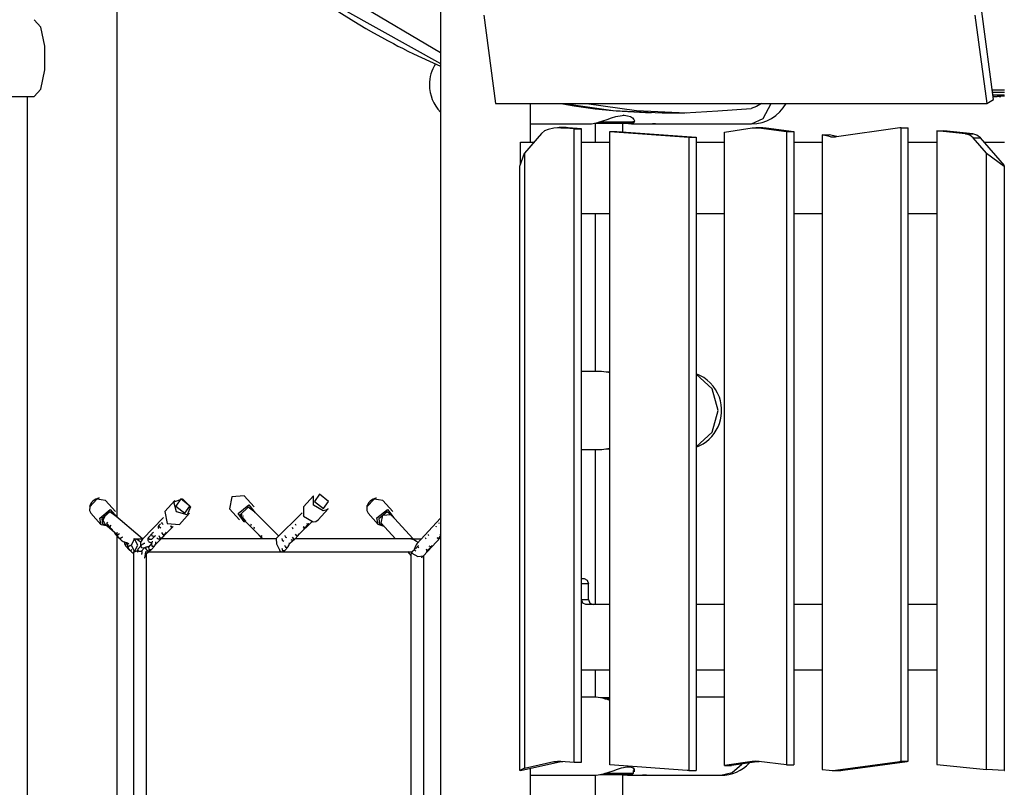
# Model space of a CAD drawing. Units: inches. Extents: x 182 to 412, y 74 to 345.
# Drawn here: x 236 to 251, y 267 to 279 of the extents above; entities that cross this region are included whole.
import ezdxf

# ---------------------------------------------------------------- set-up
doc = ezdxf.new("R2010")
doc.units = ezdxf.units.IN
doc.header["$MEASUREMENT"] = 0
doc.layers.add('Ebene 1', color=7, linetype='Continuous')

msp = doc.modelspace()

# ---------------------------------------------------------------- linework, layer by layer
at = {"layer": 'Ebene 1', "color": 179, "lineweight": 25, "true_color": 0x1a171b}
for points in [[(237.104, 271.616), (237.104, 287.048)], [(242.064, 284.28), (242.064, 266.225)], [(237.104, 271.616), (237.104, 283.323)], [(238.954, 280.561), (239.256, 280.301), (239.56, 280.055), (239.825, 279.851), (240.092, 279.657), (240.319, 279.5), (240.547, 279.351), (240.735, 279.233), (240.922, 279.121), (241.04, 279.053), (241.159, 278.987), (241.251, 278.936), (241.343, 278.888), (241.412, 278.851), (241.482, 278.816), (241.565, 278.774), (241.65, 278.733), (241.774, 278.674), (241.899, 278.616), (242.064, 278.543)], [(239.228, 280.464), (240.623, 279.387), (242.064, 278.585)], [(239.575, 280.464), (240.801, 279.5), (242.064, 278.75)], [(242.728, 279.323), (242.91, 277.971)], [(250.263, 279.323), (250.444, 277.971)], [(250.55, 278.028), (250.369, 279.38)], [(235.834, 278.075), (235.934, 278.188), (235.996, 278.483), (235.996, 278.847), (235.934, 279.142), (235.834, 279.255)], [(228.564, 278.075), (235.834, 278.075)], [(235.725, 278.076), (235.725, 266.225)], [(235.725, 278.075), (235.725, 266.225)], [(250.715, 278.175), (250.53, 278.175)], [(250.535, 278.144), (250.715, 278.144)], [(250.713, 278.095), (250.541, 278.095)], [(250.544, 278.075), (250.605, 278.075)], [(250.713, 278.095), (250.605, 278.075)], [(250.605, 278.075), (250.713, 278.095)], [(250.637, 278.075), (250.659, 278.075)], [(250.715, 278.085), (250.638, 278.075)], [(250.715, 278.085), (250.638, 278.075)], [(250.638, 278.075), (250.659, 278.075)], [(250.715, 278.08), (250.659, 278.075)], [(250.715, 278.08), (250.659, 278.075)], [(250.713, 278.095), (250.714, 278.096), (250.715, 278.096)], [(250.713, 278.095), (250.714, 278.095), (250.715, 278.095)], [(242.91, 277.971), (250.444, 277.971)], [(243.444, 277.375), (243.444, 277.971)], [(243.444, 277.375), (243.444, 277.971)], [(243.94, 277.966), (244.118, 277.935), (244.438, 277.889), (244.759, 277.854), (245.299, 277.825)], [(243.961, 277.971), (244.713, 277.86), (245.467, 277.823)], [(244.307, 277.971), (245.07, 277.859), (245.836, 277.824)], [(246.989, 277.971), (246.912, 277.924), (246.829, 277.892)], [(246.837, 277.655), (247.014, 277.74), (247.14, 277.971)], [(246.837, 277.655), (247.014, 277.74), (247.14, 277.971)], [(246.837, 277.655), (247.014, 277.74), (247.14, 277.971)], [(250.444, 277.971), (250.55, 278.028)], [(244.384, 277.657), (244.435, 277.666), (244.493, 277.68), (244.555, 277.701), (244.621, 277.724), (244.688, 277.748), (244.755, 277.767), (244.788, 277.775), (244.82, 277.781), (244.852, 277.786), (244.882, 277.787), (244.935, 277.781), (244.979, 277.767), (245.011, 277.747), (245.032, 277.724), (245.041, 277.701), (245.038, 277.68), (245.023, 277.665), (244.995, 277.657)], [(244.384, 277.657), (244.435, 277.666), (244.493, 277.68), (244.555, 277.701), (244.621, 277.724), (244.688, 277.748), (244.755, 277.767), (244.788, 277.775), (244.82, 277.781), (244.852, 277.786), (244.882, 277.787), (244.935, 277.781), (244.979, 277.767), (245.011, 277.747), (245.032, 277.724), (245.041, 277.701), (245.038, 277.68), (245.023, 277.665), (244.995, 277.657)], [(244.384, 277.657), (244.435, 277.666), (244.493, 277.68), (244.555, 277.701), (244.621, 277.724), (244.688, 277.748), (244.755, 277.767), (244.788, 277.775), (244.82, 277.781), (244.852, 277.786), (244.882, 277.787), (244.935, 277.781), (244.979, 277.767), (245.011, 277.747), (245.032, 277.724), (245.041, 277.701), (245.038, 277.68), (245.023, 277.665), (244.995, 277.657)], [(244.867, 277.795), (244.875, 277.795)], [(244.867, 277.795), (244.871, 277.795), (244.875, 277.795)], [(244.867, 277.795), (244.875, 277.795)], [(245.467, 277.823), (245.813, 277.823)], [(245.813, 277.823), (246.322, 277.858), (246.83, 277.892)], [(243.444, 277.655), (243.991, 277.655)], [(243.444, 277.655), (243.991, 277.655)], [(243.444, 277.655), (243.991, 277.655)], [(243.991, 277.655), (244.002, 277.655), (244.014, 277.657)], [(243.991, 277.655), (244.002, 277.655), (244.014, 277.657)], [(243.991, 277.655), (244.002, 277.655), (244.014, 277.657)], [(244.014, 277.657), (244.384, 277.657)], [(244.014, 277.657), (244.384, 277.657)], [(244.014, 277.657), (244.384, 277.657)], [(244.428, 277.666), (244.855, 277.666)], [(244.428, 277.666), (244.639, 277.666), (244.855, 277.666)], [(244.428, 277.666), (244.855, 277.666)], [(244.44, 277.665), (244.44, 277.375)], [(244.44, 277.665), (244.44, 277.375)], [(244.44, 277.665), (244.44, 277.375)], [(244.493, 277.685), (244.867, 277.685)], [(244.493, 277.685), (244.684, 277.685), (244.867, 277.685)], [(244.493, 277.685), (244.867, 277.685)], [(244.855, 277.666), (245.007, 277.666)], [(244.855, 277.666), (244.967, 277.666), (245.007, 277.666)], [(244.855, 277.666), (245.007, 277.666)], [(244.864, 277.534), (244.864, 277.665)], [(244.864, 277.534), (244.864, 277.665)], [(244.864, 277.534), (244.864, 277.665)], [(244.867, 277.685), (245.027, 277.685)], [(244.867, 277.685), (244.984, 277.685), (245.027, 277.685)], [(244.867, 277.685), (245.027, 277.685)], [(244.949, 277.657), (244.899, 277.665)], [(244.949, 277.657), (244.899, 277.665)], [(244.949, 277.657), (244.899, 277.665)], [(244.949, 277.657), (244.949, 277.666)], [(244.949, 277.657), (244.949, 277.666)], [(244.949, 277.657), (244.949, 277.666)], [(244.995, 277.657), (244.949, 277.657)], [(244.995, 277.657), (244.949, 277.657)], [(244.995, 277.657), (244.949, 277.657)], [(244.995, 277.657), (245.365, 277.657)], [(245.007, 277.665), (245.027, 277.685)], [(245.007, 277.666), (245.027, 277.685)], [(245.007, 277.666), (245.027, 277.685)], [(245.023, 277.657), (245.365, 277.657)], [(245.023, 277.657), (245.365, 277.657)], [(245.027, 277.685), (245.027, 277.695)], [(245.027, 277.685), (245.027, 277.695)], [(245.027, 277.685), (245.027, 277.695)], [(245.365, 277.657), (245.342, 277.655), (245.319, 277.657)], [(245.365, 277.657), (245.342, 277.655), (245.319, 277.657)], [(245.365, 277.657), (245.342, 277.655), (245.319, 277.657)], [(245.342, 277.655), (246.837, 277.655)], [(245.342, 277.655), (246.837, 277.655)], [(245.342, 277.655), (246.837, 277.655)], [(243.617, 277.509), (243.356, 277.207)], [(243.716, 277.57), (243.663, 277.548), (243.617, 277.509)], [(243.804, 277.589), (243.716, 277.57)], [(243.912, 277.596), (243.858, 277.596), (243.804, 277.589)], [(243.994, 277.598), (243.884, 277.598)], [(243.912, 277.596), (244.022, 277.596)], [(244.118, 277.581), (243.912, 277.596)], [(244.022, 277.596), (244.008, 277.597), (243.994, 277.597)], [(244.228, 277.581), (244.022, 277.596)], [(244.118, 277.581), (244.228, 277.581)], [(244.118, 267.856), (244.118, 277.581)], [(244.228, 267.856), (244.228, 277.581)], [(244.663, 277.541), (244.773, 277.541)], [(244.663, 277.541), (245.875, 277.451)], [(244.663, 267.816), (244.663, 277.541)], [(244.773, 277.541), (245.986, 277.452)], [(246.421, 277.529), (246.846, 277.593)], [(246.421, 267.804), (246.421, 277.529)], [(246.846, 277.593), (246.897, 277.597), (246.949, 277.594)], [(247.012, 277.597), (246.902, 277.597)], [(246.949, 277.594), (247.374, 277.539)], [(246.949, 277.594), (247.059, 277.594)], [(247.012, 277.597), (247.035, 277.596), (247.059, 277.594)], [(247.059, 277.594), (247.484, 277.539)], [(247.374, 277.539), (247.374, 267.814)], [(247.374, 277.539), (247.484, 277.539)], [(247.484, 277.539), (247.484, 267.814)], [(248.046, 277.457), (247.919, 277.486)], [(247.919, 277.486), (247.919, 267.745)], [(247.919, 277.486), (248.03, 277.486)], [(248.144, 277.46), (248.03, 277.486)], [(249.113, 277.594), (248.105, 277.454)], [(249.132, 277.596), (249.122, 277.595), (249.113, 277.594)], [(249.132, 267.872), (249.132, 277.596)], [(249.132, 277.596), (249.242, 277.596)], [(249.242, 267.872), (249.242, 277.596)], [(250.121, 277.502), (249.677, 277.547)], [(249.677, 277.547), (249.677, 267.822)], [(249.677, 277.547), (249.788, 277.547)], [(250.231, 277.502), (249.788, 277.547)], [(250.121, 277.502), (250.231, 277.502)], [(250.239, 277.439), (250.185, 277.482), (250.121, 277.502)], [(250.349, 277.439), (250.295, 277.482), (250.231, 277.502)], [(243.292, 277.375), (243.501, 277.375)], [(243.292, 277.034), (243.292, 277.375)], [(244.228, 277.375), (244.663, 277.375)], [(245.875, 277.451), (245.986, 277.451)], [(245.875, 277.451), (245.875, 267.727)], [(245.986, 277.451), (245.986, 267.727)], [(245.986, 277.375), (246.421, 277.375)], [(247.484, 277.375), (247.919, 277.375)], [(248.046, 277.457), (248.124, 277.457)], [(248.105, 277.454), (248.075, 277.453), (248.046, 277.457)], [(249.242, 277.375), (249.677, 277.375)], [(250.44, 277.207), (250.239, 277.439)], [(250.239, 277.439), (250.349, 277.439)], [(250.715, 277.017), (250.349, 277.439)], [(250.404, 277.375), (250.715, 277.375)], [(243.282, 277.007), (243.356, 277.207)], [(243.356, 277.207), (243.356, 267.766)], [(250.44, 277.207), (250.713, 277.007)], [(250.44, 267.745), (250.44, 277.207)], [(243.282, 267.729), (243.282, 277.007)], [(250.713, 277.007), (250.713, 267.727)], [(250.715, 277.007), (250.713, 277.007)], [(244.663, 276.275), (244.228, 276.275)], [(244.44, 276.275), (244.44, 273.855)], [(244.44, 276.275), (244.44, 273.855)], [(244.44, 276.275), (244.44, 273.855)], [(246.421, 276.275), (245.986, 276.275)], [(247.919, 276.275), (247.484, 276.275)], [(249.677, 276.275), (249.242, 276.275)], [(244.501, 273.856), (244.228, 273.856)], [(244.501, 273.856), (244.228, 273.856)], [(244.501, 273.856), (244.228, 273.856)], [(244.664, 273.833), (244.646, 273.837), (244.609, 273.845), (244.573, 273.85), (244.536, 273.854), (244.501, 273.856)], [(244.664, 273.833), (244.646, 273.837), (244.609, 273.845), (244.573, 273.85), (244.536, 273.854), (244.501, 273.856)], [(244.664, 273.833), (244.646, 273.837), (244.609, 273.845), (244.573, 273.85), (244.536, 273.854), (244.501, 273.855)], [(244.663, 273.845), (244.636, 273.845), (244.608, 273.845)], [(244.663, 273.845), (244.608, 273.845)], [(244.663, 273.845), (244.636, 273.845), (244.608, 273.845)], [(245.986, 272.7), (246.231, 272.921), (246.323, 273.255), (246.231, 273.589), (245.986, 273.811)], [(245.986, 272.7), (246.231, 272.921), (246.323, 273.255), (246.231, 273.589), (245.986, 273.811)], [(245.986, 272.7), (246.231, 272.921), (246.323, 273.255), (246.231, 273.59), (245.986, 273.811)], [(244.228, 272.656), (244.311, 272.656)], [(244.228, 272.656), (244.311, 272.656)], [(244.228, 272.655), (244.311, 272.655)], [(244.311, 272.655), (244.329, 272.656), (244.347, 272.657)], [(244.311, 272.655), (244.329, 272.656), (244.347, 272.657)], [(244.311, 272.656), (244.329, 272.656), (244.347, 272.657)], [(244.347, 272.657), (244.538, 272.657)], [(244.347, 272.657), (244.538, 272.657)], [(244.347, 272.657), (244.538, 272.657)], [(244.44, 272.657), (244.44, 270.275)], [(244.44, 272.657), (244.44, 270.275)], [(244.44, 272.656), (244.44, 270.275)], [(244.538, 272.657), (244.664, 272.677)], [(244.538, 272.657), (244.664, 272.677)], [(244.538, 272.657), (244.664, 272.677)], [(244.601, 272.665), (244.632, 272.665), (244.663, 272.665)], [(244.601, 272.665), (244.663, 272.665)], [(244.601, 272.665), (244.632, 272.665), (244.663, 272.665)], [(236.834, 271.908), (236.819, 271.907), (236.804, 271.905), (236.779, 271.895), (236.755, 271.88), (236.732, 271.863), (236.713, 271.842), (236.698, 271.819), (236.687, 271.795), (236.685, 271.79), (236.683, 271.783), (236.683, 271.782), (236.683, 271.781)], [(236.928, 271.876), (236.795, 271.895), (236.686, 271.777)], [(238.231, 271.777), (238.177, 271.652), (238.018, 271.7), (237.974, 271.854), (238.106, 271.901), (238.231, 271.777), (238.231, 271.777)], [(238.22, 271.789), (238.081, 271.898), (238.004, 271.789), (238.143, 271.68), (238.22, 271.789), (238.22, 271.789)], [(239.052, 271.947), (238.865, 271.932), (238.828, 271.747)], [(239.205, 271.776), (239.052, 271.947)], [(240.117, 271.947), (239.964, 271.776)], [(240.265, 271.716), (240.119, 271.803), (240.117, 271.947)], [(240.27, 271.751), (240.348, 271.86), (240.209, 271.969), (240.131, 271.86), (240.27, 271.751), (240.27, 271.751)], [(241.086, 271.908), (241.071, 271.907), (241.057, 271.905), (241.031, 271.895), (241.007, 271.88), (240.985, 271.863), (240.965, 271.842), (240.951, 271.819), (240.939, 271.795), (240.937, 271.79), (240.935, 271.783), (240.935, 271.782), (240.935, 271.781)], [(241.18, 271.876), (241.047, 271.896), (240.938, 271.777)], [(236.686, 271.777), (236.682, 271.722), (236.703, 271.678)], [(236.838, 271.604), (236.997, 271.735), (237.101, 271.619)], [(237.08, 271.704), (236.928, 271.876)], [(237.989, 271.876), (237.836, 271.704)], [(238.828, 271.747), (238.981, 271.576)], [(239.056, 271.545), (238.962, 271.673), (239.124, 271.807), (239.225, 271.685)], [(239.216, 271.693), (239.114, 271.772), (238.993, 271.654), (239.073, 271.555)], [(239.584, 271.328), (239.176, 271.734)], [(239.964, 271.776), (239.966, 271.631), (240.112, 271.545)], [(240.188, 271.576), (240.34, 271.748)], [(240.34, 271.747), (240.307, 271.724), (240.265, 271.716)], [(240.938, 271.777), (240.934, 271.722), (240.955, 271.678)], [(241.09, 271.605), (241.255, 271.735), (241.351, 271.609)], [(241.332, 271.704), (241.18, 271.876)], [(236.703, 271.677), (236.855, 271.505)], [(236.96, 271.477), (236.858, 271.502), (236.838, 271.604)], [(237.091, 271.628), (236.991, 271.699), (236.87, 271.592)], [(236.87, 271.592), (236.881, 271.513), (236.952, 271.483)], [(236.914, 271.516), (236.892, 271.571), (236.919, 271.639)], [(237.495, 271.287), (237.048, 271.665)], [(237.817, 271.612), (237.492, 271.279)], [(237.836, 271.704), (237.874, 271.52), (238.061, 271.505)], [(238.061, 271.505), (238.214, 271.677)], [(239.033, 271.593), (239.016, 271.625), (239.017, 271.665)], [(239.033, 271.593), (239.321, 271.307)], [(239.041, 271.638), (239.041, 271.636), (239.04, 271.634)], [(239.944, 271.685), (239.541, 271.285)], [(239.954, 271.638), (239.955, 271.638), (239.955, 271.637)], [(240.955, 271.677), (241.107, 271.505)], [(241.202, 271.475), (241.107, 271.506), (241.09, 271.605)], [(241.343, 271.617), (241.249, 271.701), (241.122, 271.592)], [(241.122, 271.592), (241.131, 271.517), (241.194, 271.484)], [(241.157, 271.525), (241.179, 271.648), (241.304, 271.66)], [(241.645, 271.287), (241.305, 271.659)], [(242.064, 271.603), (241.704, 271.208)], [(236.914, 271.516), (237.102, 271.358)], [(236.944, 271.523), (236.947, 271.515), (236.951, 271.51), (236.955, 271.505)], [(236.955, 271.505), (236.951, 271.523), (236.961, 271.542)], [(236.955, 271.505), (237, 271.453)], [(237, 271.454), (236.997, 271.474), (237.013, 271.495)], [(237, 271.454), (237.011, 271.443), (237.023, 271.435), (237.032, 271.43)], [(237.691, 271.196), (237.964, 271.475)], [(237.749, 271.495), (237.742, 271.484), (237.737, 271.474), (237.736, 271.464), (237.735, 271.454), (237.738, 271.444)], [(237.769, 271.516), (237.749, 271.495)], [(237.775, 271.449), (237.749, 271.467), (237.749, 271.494)], [(237.81, 271.505), (237.793, 271.523), (237.794, 271.543)], [(237.92, 271.484), (237.933, 271.478), (237.946, 271.479)], [(237.93, 271.468), (237.936, 271.471), (237.946, 271.477)], [(239.079, 271.547), (239.068, 271.546), (239.056, 271.545)], [(239.159, 271.512), (239.156, 271.502), (239.157, 271.492)], [(239.205, 271.463), (239.202, 271.448), (239.206, 271.436)], [(239.792, 271.463), (239.796, 271.45), (239.806, 271.439)], [(239.838, 271.513), (239.84, 271.503), (239.847, 271.494)], [(239.893, 271.353), (240.09, 271.547)], [(239.958, 271.473), (239.979, 271.46), (239.999, 271.467)], [(239.963, 271.447), (239.982, 271.453), (239.991, 271.459), (239.999, 271.466)], [(239.999, 271.466), (240.044, 271.518)], [(240.01, 271.519), (240.029, 271.512), (240.045, 271.518)], [(240.112, 271.545), (240.155, 271.553), (240.188, 271.576)], [(241.157, 271.525), (241.374, 271.287)], [(242.002, 271.467), (241.999, 271.474), (241.997, 271.48)], [(242.047, 271.52), (242.044, 271.526), (242.043, 271.532)], [(237.059, 271.394), (237.059, 271.392), (237.065, 271.376), (237.073, 271.362), (237.076, 271.358), (237.079, 271.354)], [(237.075, 271.374), (237.076, 271.376), (237.077, 271.378)], [(237.079, 271.354), (237.075, 271.363), (237.075, 271.374)], [(237.079, 271.353), (237.125, 271.302)], [(237.108, 271.382), (237.102, 271.368), (237.101, 271.358), (237.102, 271.348), (237.104, 271.34), (237.109, 271.333), (237.112, 271.328), (237.116, 271.323)], [(237.104, 266.225), (237.104, 271.325)], [(237.116, 271.323), (237.115, 271.35), (237.142, 271.368)], [(237.116, 271.323), (237.161, 271.271)], [(237.125, 271.302), (237.121, 271.309), (237.121, 271.317)], [(237.125, 271.302), (237.134, 271.293), (237.144, 271.288), (237.147, 271.286)], [(237.161, 271.271), (237.162, 271.3), (237.191, 271.317)], [(237.191, 271.317), (237.194, 271.317)], [(237.371, 271.287), (237.321, 271.188), (237.371, 271.088), (237.422, 271.188), (237.371, 271.287), (237.371, 271.287)], [(237.358, 271.287), (237.358, 271.284)], [(237.358, 271.287), (237.371, 271.287)], [(237.372, 271.287), (237.429, 271.287), (237.501, 271.287)], [(237.464, 271.232), (237.439, 271.252), (237.415, 271.269), (237.391, 271.282), (237.372, 271.287)], [(237.492, 271.279), (237.464, 271.232)], [(237.589, 271.312), (237.581, 271.302), (237.576, 271.291), (237.574, 271.281), (237.574, 271.271), (237.576, 271.263), (237.58, 271.254), (237.585, 271.247), (237.592, 271.241), (237.6, 271.236), (237.609, 271.232), (237.621, 271.229), (237.635, 271.227), (237.639, 271.227)], [(237.635, 271.364), (237.589, 271.312)], [(237.633, 271.273), (237.596, 271.275), (237.589, 271.312)], [(237.633, 271.273), (237.672, 271.316)], [(237.661, 271.385), (237.651, 271.378), (237.642, 271.372), (237.635, 271.364)], [(237.679, 271.323), (237.641, 271.328), (237.635, 271.364)], [(237.679, 271.324), (237.681, 271.326), (237.684, 271.328), (237.688, 271.33), (237.692, 271.333), (237.695, 271.335)], [(237.713, 271.302), (237.715, 271.299), (237.724, 271.292), (237.734, 271.286), (237.744, 271.284), (237.754, 271.283), (237.765, 271.285), (237.775, 271.289), (237.784, 271.295), (237.792, 271.302)], [(237.743, 271.336), (237.758, 271.302), (237.792, 271.302)], [(239.543, 271.287), (237.78, 271.287)], [(237.788, 271.38), (237.808, 271.351), (237.838, 271.354)], [(237.792, 271.302), (237.838, 271.353)], [(237.838, 271.354), (237.846, 271.366), (237.853, 271.38), (237.856, 271.387)], [(239.275, 271.352), (239.279, 271.345), (239.282, 271.341), (239.285, 271.337)], [(239.285, 271.337), (239.282, 271.342), (239.281, 271.348)], [(239.285, 271.337), (239.329, 271.287)], [(239.308, 271.333), (239.308, 271.333), (239.311, 271.324), (239.314, 271.316), (239.318, 271.312), (239.321, 271.307)], [(239.323, 271.337), (239.317, 271.321), (239.321, 271.307)], [(239.321, 271.307), (239.339, 271.287)], [(239.33, 271.287), (239.327, 271.294), (239.326, 271.302)], [(239.37, 271.288), (239.37, 271.287)], [(239.546, 271.287), (239.549, 271.21), (239.607, 271.098)], [(239.631, 271.289), (239.638, 271.264), (239.662, 271.25)], [(239.676, 271.338), (239.683, 271.317), (239.703, 271.303)], [(239.771, 271.275), (239.78, 271.27), (239.79, 271.268), (239.8, 271.267), (239.811, 271.268), (239.821, 271.272), (239.83, 271.278), (239.838, 271.286)], [(239.789, 271.31), (239.809, 271.283), (239.838, 271.285)], [(239.835, 271.357), (239.857, 271.333), (239.884, 271.337)], [(239.838, 271.285), (239.884, 271.337)], [(241.625, 271.287), (239.839, 271.287)], [(239.884, 271.337), (239.892, 271.35), (239.899, 271.363), (239.903, 271.374)], [(241.409, 271.287), (241.409, 271.289)], [(241.611, 271.287), (241.669, 271.287), (241.776, 271.287)], [(241.624, 271.287), (241.672, 271.267), (241.699, 271.247), (241.725, 271.224)], [(241.804, 271.022), (242.064, 271.306)], [(241.844, 271.28), (241.839, 271.289), (241.836, 271.298)], [(241.888, 271.333), (241.884, 271.341), (241.882, 271.35)], [(242.008, 271.304), (242.028, 271.296), (242.044, 271.302)], [(242.021, 271.286), (242.027, 271.289), (242.036, 271.294), (242.044, 271.302)], [(242.044, 271.302), (242.064, 271.325)], [(242.056, 271.354), (242.06, 271.351), (242.064, 271.35)], [(237.161, 271.271), (237.172, 271.261), (237.184, 271.253), (237.2, 271.244), (237.218, 271.237), (237.236, 271.231), (237.254, 271.228), (237.255, 271.228)], [(237.215, 271.237), (237.22, 271.21), (237.226, 271.194), (237.234, 271.179), (237.237, 271.175), (237.24, 271.172)], [(237.24, 271.171), (237.236, 271.18), (237.237, 271.191)], [(237.237, 271.191), (237.249, 271.209), (237.268, 271.217)], [(237.24, 271.171), (237.286, 271.12)], [(237.255, 271.229), (237.278, 271.209)], [(237.283, 271.214), (237.271, 271.203), (237.266, 271.195), (237.263, 271.186), (237.262, 271.176), (237.263, 271.167), (237.266, 271.158), (237.269, 271.151), (237.273, 271.145), (237.276, 271.141)], [(237.276, 271.141), (237.277, 271.169), (237.306, 271.187)], [(237.276, 271.141), (237.322, 271.089)], [(237.286, 271.12), (237.282, 271.127), (237.281, 271.135)], [(237.306, 271.187), (237.315, 271.185), (237.322, 271.181)], [(237.322, 271.089), (237.319, 271.107), (237.332, 271.127)], [(237.322, 271.181), (237.321, 271.181)], [(237.428, 271.13), (237.42, 271.12), (237.415, 271.109), (237.413, 271.099), (237.413, 271.09), (237.415, 271.08)], [(237.473, 271.181), (237.428, 271.129)], [(237.473, 271.09), (237.435, 271.093), (237.428, 271.13)], [(237.464, 271.232), (237.462, 271.211), (237.462, 271.188), (237.464, 271.17)], [(237.528, 271.215), (237.521, 271.212), (237.505, 271.205), (237.491, 271.196), (237.481, 271.189), (237.473, 271.181)], [(237.518, 271.142), (237.481, 271.145), (237.473, 271.181)], [(237.473, 271.09), (237.518, 271.142)], [(237.518, 271.142), (237.52, 271.143), (237.523, 271.146), (237.527, 271.148), (237.531, 271.151), (237.537, 271.154), (237.544, 271.157), (237.552, 271.16), (237.56, 271.162), (237.569, 271.164), (237.577, 271.165), (237.584, 271.166), (237.59, 271.166), (237.591, 271.166)], [(237.534, 271.152), (237.536, 271.147), (237.544, 271.13), (237.554, 271.117), (237.563, 271.11), (237.573, 271.104), (237.583, 271.101), (237.593, 271.101), (237.604, 271.102), (237.614, 271.106), (237.623, 271.112), (237.631, 271.12)], [(237.631, 271.211), (237.585, 271.159)], [(237.585, 271.16), (237.593, 271.123), (237.631, 271.12)], [(237.585, 271.159), (237.585, 271.159)], [(237.642, 271.25), (237.641, 271.238), (237.639, 271.23), (237.637, 271.223), (237.636, 271.219), (237.634, 271.215), (237.633, 271.212), (237.631, 271.211)], [(237.631, 271.211), (237.639, 271.174), (237.676, 271.172)], [(237.631, 271.12), (237.676, 271.171)], [(237.633, 271.271), (237.633, 271.272), (237.633, 271.272)], [(237.676, 271.171), (237.685, 271.184), (237.692, 271.198), (237.697, 271.215), (237.701, 271.233), (237.701, 271.238)], [(239.63, 271.143), (239.64, 271.107), (239.676, 271.105)], [(239.674, 271.19), (239.688, 271.156), (239.722, 271.156)], [(239.676, 271.105), (239.722, 271.156)], [(239.722, 271.156), (239.731, 271.168), (239.738, 271.183), (239.744, 271.199), (239.747, 271.217), (239.747, 271.223)], [(239.744, 271.204), (239.808, 271.269)], [(239.777, 271.236), (239.783, 271.24), (239.793, 271.248), (239.801, 271.256)], [(239.801, 271.256), (239.796, 271.251), (239.789, 271.25)], [(239.801, 271.256), (239.814, 271.27)], [(241.704, 271.208), (241.693, 271.194), (241.682, 271.171), (241.673, 271.147), (241.664, 271.125), (241.654, 271.107), (241.643, 271.094), (241.631, 271.088)], [(241.726, 271.181), (241.68, 271.13)], [(241.731, 271.147), (241.724, 271.157), (241.721, 271.168)], [(241.841, 271.127), (241.863, 271.114), (241.883, 271.12)], [(241.883, 271.12), (241.929, 271.172)], [(241.888, 271.177), (241.91, 271.165), (241.929, 271.171)], [(241.929, 271.172), (241.938, 271.185)], [(237.286, 271.12), (237.294, 271.111), (237.305, 271.105), (237.309, 271.104)], [(237.322, 271.089), (237.333, 271.079), (237.345, 271.07), (237.357, 271.063)], [(237.358, 271.091), (237.358, 265.489)], [(237.371, 271.087), (237.415, 271.105)], [(237.472, 271.089), (237.472, 271.09), (237.473, 271.09)], [(237.481, 271.105), (237.483, 271.083), (237.483, 271.067), (237.481, 271.052), (237.48, 271.045)], [(237.527, 270.994), (237.528, 270.994), (237.536, 271.018), (237.541, 271.043), (237.543, 271.092)], [(237.541, 271.056), (237.547, 271.058), (237.563, 271.066), (237.577, 271.074), (237.586, 271.081), (237.594, 271.089)], [(237.557, 271.091), (237.577, 271.083), (237.594, 271.089)], [(237.558, 265.492), (237.558, 271.067)], [(237.592, 271.087), (241.625, 271.087)], [(237.594, 271.089), (237.608, 271.104)], [(239.596, 271.106), (239.6, 271.102), (239.608, 271.095), (239.618, 271.09), (239.628, 271.087), (239.639, 271.086), (239.649, 271.088), (239.659, 271.091), (239.668, 271.097), (239.676, 271.105)], [(241.557, 271.088), (241.611, 271.028)], [(241.611, 271.037), (241.611, 271.041), (241.612, 271.047), (241.615, 271.051), (241.616, 271.054), (241.618, 271.056), (241.62, 271.058), (241.622, 271.059)], [(241.611, 271.038), (241.611, 265.49)], [(241.631, 271.088), (241.625, 271.087), (241.62, 271.088)], [(241.626, 271.075), (241.624, 271.077), (241.622, 271.08), (241.621, 271.084), (241.62, 271.088)], [(241.622, 271.059), (241.624, 271.067), (241.626, 271.075)], [(241.622, 271.059), (241.624, 271.067)], [(241.624, 271.067), (241.626, 271.072)], [(241.624, 271.067), (241.719, 271.014), (241.804, 271.022)], [(241.631, 271.088), (241.626, 271.072)], [(241.626, 271.072), (241.626, 271.075)], [(241.686, 271.094), (241.678, 271.105), (241.675, 271.117)], [(241.78, 270.994), (241.78, 270.994), (241.788, 271.018)], [(241.811, 265.493), (241.811, 271.029)], [(241.845, 271.101), (241.856, 271.102), (241.866, 271.106), (241.875, 271.112), (241.883, 271.12)], [(243.282, 270.675), (243.275, 270.675)], [(243.275, 270.675), (243.275, 269.275)], [(244.228, 270.675), (244.268, 270.675)], [(244.268, 270.675), (244.317, 270.652), (244.338, 270.596)], [(244.228, 270.355), (244.228, 270.596)], [(244.338, 270.596), (244.228, 270.596)], [(244.338, 270.355), (244.338, 270.596)], [(244.228, 270.355), (244.338, 270.355)], [(244.297, 270.275), (244.248, 270.299), (244.228, 270.355)], [(244.663, 270.275), (244.297, 270.275)], [(244.338, 270.355), (244.358, 270.299), (244.407, 270.275)], [(246.421, 270.275), (245.986, 270.275)], [(247.919, 270.275), (247.484, 270.275)], [(249.677, 270.275), (249.242, 270.275)], [(243.275, 269.275), (243.282, 269.275)], [(244.228, 269.275), (244.663, 269.275)], [(244.44, 269.275), (244.44, 268.855)], [(244.44, 269.275), (244.44, 268.854)], [(244.44, 269.275), (244.44, 268.854)], [(245.986, 269.275), (246.421, 269.275)], [(247.484, 269.275), (247.919, 269.275)], [(249.242, 269.275), (249.677, 269.275)], [(244.422, 268.855), (244.228, 268.855)], [(244.422, 268.855), (244.228, 268.855)], [(244.422, 268.855), (244.228, 268.855)], [(244.664, 268.805), (244.626, 268.817), (244.589, 268.828), (244.554, 268.838), (244.519, 268.845), (244.485, 268.85), (244.453, 268.854), (244.422, 268.855)], [(244.664, 268.805), (244.626, 268.817), (244.589, 268.828), (244.554, 268.838), (244.519, 268.845), (244.485, 268.85), (244.453, 268.854), (244.422, 268.855)], [(244.664, 268.805), (244.626, 268.817), (244.589, 268.828), (244.554, 268.837), (244.519, 268.845), (244.485, 268.85), (244.453, 268.854), (244.422, 268.855)], [(244.663, 268.846), (244.518, 268.846)], [(244.663, 268.846), (244.589, 268.846), (244.518, 268.846)], [(244.663, 268.846), (244.589, 268.846), (244.518, 268.846)], [(244.663, 268.825), (244.586, 268.825)], [(244.663, 268.825), (244.625, 268.825), (244.586, 268.825)], [(244.663, 268.825), (244.625, 268.825), (244.586, 268.825)], [(246.367, 268.855), (245.986, 268.855)], [(246.367, 268.855), (245.986, 268.855)], [(246.367, 268.855), (245.986, 268.855)], [(246.421, 268.851), (246.394, 268.854), (246.367, 268.855)], [(246.421, 268.851), (246.394, 268.854), (246.367, 268.855)], [(246.421, 268.851), (246.394, 268.854), (246.367, 268.855)], [(243.292, 267.729), (243.914, 267.864)], [(243.356, 267.766), (243.804, 267.864)], [(243.804, 267.864), (243.858, 267.871), (243.912, 267.871)], [(243.804, 267.864), (243.914, 267.864)], [(243.912, 267.871), (244.118, 267.856)], [(243.914, 267.864), (243.929, 267.867), (243.944, 267.869)], [(244.118, 267.856), (244.228, 267.856)], [(245.851, 267.728), (244.663, 267.816)], [(246.367, 267.655), (246.541, 267.7), (246.689, 267.828)], [(246.367, 267.655), (246.541, 267.7), (246.689, 267.828)], [(246.367, 267.656), (246.541, 267.7), (246.689, 267.828)], [(246.846, 267.868), (246.421, 267.804)], [(246.421, 267.804), (246.531, 267.804)], [(246.956, 267.868), (246.531, 267.804)], [(246.949, 267.869), (246.897, 267.872), (246.846, 267.868)], [(246.846, 267.868), (246.956, 267.868)], [(247.374, 267.814), (246.949, 267.869)], [(247.374, 267.814), (247.484, 267.814)], [(248.125, 267.732), (249.113, 267.869)], [(248.235, 267.732), (249.223, 267.869)], [(249.113, 267.869), (249.122, 267.87), (249.132, 267.872)], [(249.113, 267.869), (249.223, 267.869)], [(249.132, 267.872), (249.242, 267.872)], [(249.223, 267.869), (249.233, 267.87), (249.242, 267.872)], [(249.677, 267.822), (250.44, 267.745)], [(243.356, 267.766), (243.282, 267.729)], [(243.292, 267.729), (243.282, 267.729)], [(243.444, 266.225), (243.444, 267.762)], [(243.444, 266.225), (243.444, 267.762)], [(243.444, 267.656), (244.133, 267.656)], [(243.444, 267.656), (244.133, 267.656)], [(243.444, 267.655), (244.133, 267.655)], [(244.133, 267.655), (244.148, 267.656), (244.164, 267.657)], [(244.133, 267.655), (244.148, 267.656), (244.164, 267.657)], [(244.133, 267.656), (244.148, 267.656), (244.164, 267.657)], [(244.164, 267.657), (244.455, 267.657)], [(244.164, 267.657), (244.455, 267.657)], [(244.164, 267.657), (244.455, 267.657)], [(244.44, 267.657), (244.44, 263.705)], [(244.44, 267.657), (244.44, 263.705)], [(244.44, 267.657), (244.44, 264.255)], [(244.455, 267.657), (244.516, 267.665), (244.582, 267.681), (244.649, 267.701), (244.716, 267.724), (244.781, 267.747), (244.843, 267.767), (244.873, 267.776), (244.9, 267.782), (244.926, 267.785), (244.95, 267.787), (244.991, 267.782), (245.019, 267.767), (245.034, 267.747), (245.038, 267.724), (245.034, 267.709)], [(244.455, 267.657), (244.516, 267.665), (244.582, 267.681), (244.649, 267.701), (244.716, 267.724), (244.781, 267.747), (244.843, 267.767), (244.873, 267.776), (244.9, 267.782), (244.926, 267.785), (244.95, 267.787), (244.991, 267.782), (245.019, 267.767), (245.038, 267.729)], [(244.455, 267.657), (244.516, 267.665), (244.582, 267.681), (244.649, 267.701), (244.716, 267.724), (244.781, 267.747), (244.843, 267.767), (244.873, 267.776), (244.9, 267.782), (244.926, 267.785), (244.95, 267.787), (244.991, 267.782), (245.019, 267.767), (245.034, 267.747), (245.038, 267.724), (245.034, 267.709)], [(244.509, 267.665), (244.733, 267.665), (244.924, 267.665)], [(244.509, 267.665), (244.924, 267.665)], [(244.509, 267.665), (244.924, 267.665)], [(244.586, 267.685), (244.78, 267.685), (244.939, 267.685)], [(244.586, 267.685), (244.78, 267.685), (244.939, 267.685)], [(244.586, 267.685), (244.939, 267.685)], [(244.864, 263.705), (244.864, 267.665)], [(244.864, 263.705), (244.864, 267.665)], [(244.864, 264.255), (244.864, 267.665)], [(244.873, 267.657), (244.873, 267.665)], [(244.873, 267.657), (244.873, 267.665)], [(244.873, 267.657), (244.873, 267.665)], [(244.934, 267.657), (244.873, 267.657)], [(244.934, 267.657), (244.873, 267.657)], [(244.934, 267.657), (244.873, 267.657)], [(244.924, 267.665), (244.985, 267.665), (245.007, 267.665)], [(244.924, 267.665), (245.007, 267.665)], [(244.924, 267.665), (245.007, 267.665)], [(244.997, 267.673), (244.934, 267.657)], [(244.997, 267.673), (244.934, 267.657)], [(244.934, 267.665), (244.934, 267.657)], [(244.934, 267.665), (244.934, 267.657)], [(244.934, 267.665), (244.934, 267.657)], [(244.968, 267.662), (244.934, 267.657)], [(244.934, 267.657), (245.224, 267.657)], [(244.934, 267.657), (245.224, 267.657)], [(244.934, 267.657), (245.224, 267.657)], [(244.939, 267.685), (245.004, 267.685), (245.027, 267.685)], [(244.939, 267.685), (245.004, 267.685), (245.027, 267.685)], [(244.939, 267.685), (245.027, 267.685)], [(245.007, 267.665), (245.027, 267.685)], [(245.007, 267.665), (245.027, 267.685)], [(245.007, 267.665), (245.027, 267.685)], [(245.027, 267.685), (245.027, 267.729)], [(245.027, 267.685), (245.027, 267.729)], [(245.027, 267.685), (245.027, 267.728)], [(245.224, 267.657), (245.194, 267.655), (245.163, 267.657)], [(245.224, 267.657), (245.194, 267.655), (245.163, 267.657)], [(245.224, 267.657), (245.194, 267.656), (245.163, 267.657)], [(245.194, 267.656), (246.367, 267.656)], [(245.194, 267.656), (246.367, 267.656)], [(245.194, 267.655), (246.367, 267.655)], [(245.875, 267.727), (245.863, 267.727), (245.851, 267.728)], [(245.875, 267.727), (245.986, 267.727)], [(247.919, 267.745), (248.026, 267.732)], [(248.026, 267.732), (248.075, 267.729), (248.125, 267.732)], [(248.073, 267.729), (248.183, 267.729)], [(248.125, 267.732), (248.235, 267.732)], [(248.183, 267.729), (248.209, 267.729), (248.235, 267.732)], [(250.713, 267.727), (250.44, 267.745)], [(250.713, 267.727), (250.715, 267.727)]]:
    msp.add_lwpolyline(points, dxfattribs=at)
for points in [[(241.99, 278.578), (241.928, 278.481), (241.896, 278.369), (241.896, 278.255)], [(241.99, 278.578), (241.928, 278.481), (241.896, 278.369), (241.896, 278.255)], [(241.99, 278.578), (241.928, 278.481), (241.896, 278.369), (241.896, 278.255)], [(241.896, 278.255), (241.896, 278.099), (241.956, 277.95), (242.064, 277.838)], [(241.896, 278.255), (241.896, 278.099), (241.956, 277.95), (242.064, 277.838)], [(241.896, 278.255), (241.896, 278.099), (241.956, 277.95), (242.064, 277.838)], [(246.837, 277.655), (247.058, 277.655), (247.261, 277.777), (247.366, 277.971)], [(246.837, 277.655), (247.058, 277.655), (247.261, 277.777), (247.366, 277.971)], [(246.837, 277.655), (247.058, 277.655), (247.261, 277.777), (247.366, 277.971)], [(246.421, 268.852), (246.403, 268.854), (246.385, 268.855), (246.367, 268.855)], [(246.421, 268.852), (246.403, 268.854), (246.385, 268.855), (246.367, 268.855)], [(246.421, 268.852), (246.403, 268.854), (246.385, 268.855), (246.367, 268.855)], [(246.367, 267.655), (246.533, 267.655), (246.691, 267.724), (246.805, 267.845)], [(246.367, 267.655), (246.533, 267.655), (246.691, 267.724), (246.805, 267.845)], [(246.367, 267.655), (246.533, 267.655), (246.691, 267.724), (246.805, 267.845)]]:
    msp.add_open_spline(points, degree=3, dxfattribs=at)
for points in [[(245.986, 272.692), (246.296, 272.806), (246.456, 273.15), (246.343, 273.462), (246.282, 273.627), (246.151, 273.758), (245.986, 273.819)], [(245.986, 272.692), (246.296, 272.805), (246.456, 273.15), (246.343, 273.462), (246.282, 273.627), (246.151, 273.758), (245.986, 273.819)], [(245.986, 272.692), (246.296, 272.805), (246.456, 273.15), (246.343, 273.462), (246.282, 273.627), (246.151, 273.758), (245.986, 273.819)]]:
    msp.add_open_spline(points, degree=3, knots=[0, 0, 0, 0, 1, 1, 1, 2, 2, 2, 2], dxfattribs=at)

doc.saveas('drawing.dxf')
